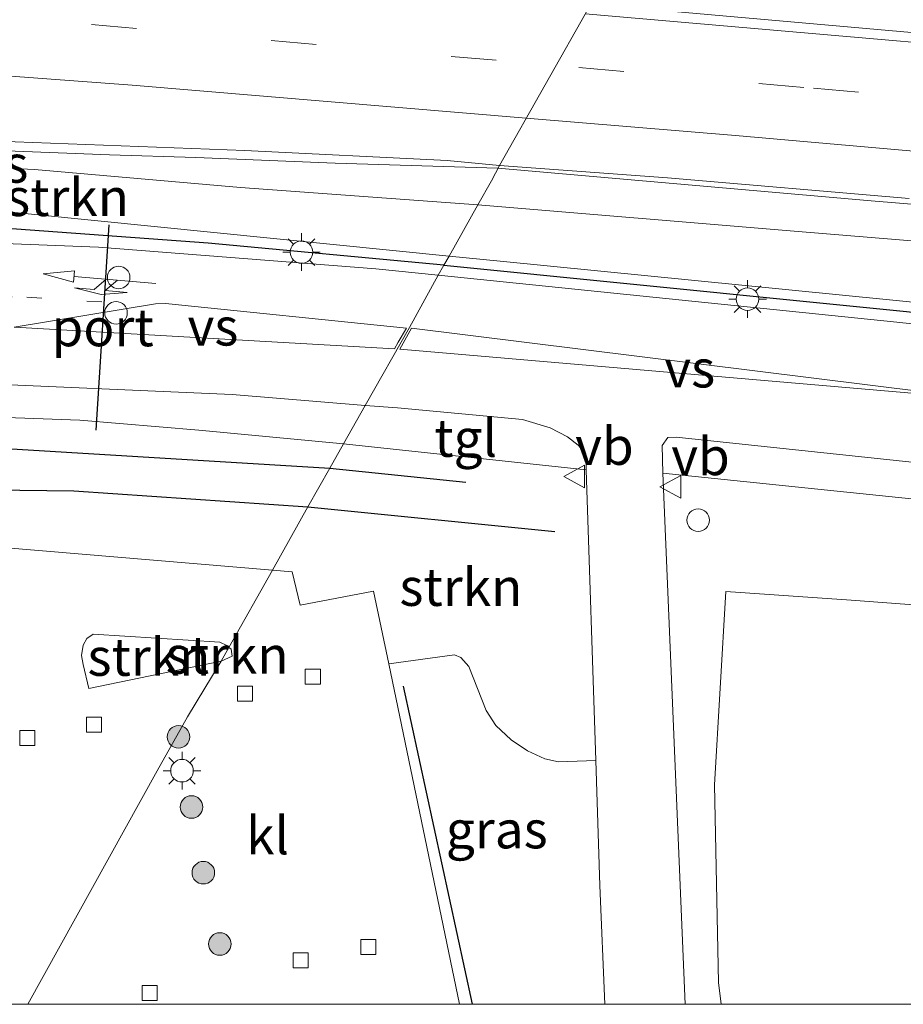
# Model space of a CAD drawing. Units: metres. Extents: x 80000 to 90003, y 393749 to 396318.
# Drawn here: x 89353 to 89412, y 393750 to 393815 of the extents above; entities that cross this region are included whole.
import ezdxf
from ezdxf.enums import TextEntityAlignment as Align

# ---------------------------------------------------------------- set-up
doc = ezdxf.new("R2010")
doc.units = ezdxf.units.M
doc.linetypes.add('VW-1-3_STREEP', pattern=[4, 1, -3])
doc.linetypes.add('VW-3-9_STREEP', pattern=[12, 3, -9])
doc.layers.get('0').update_dxf_attribs({"lineweight": 25})
for name, color, linetype, lineweight in [('B-ME-BV-GELEIDECONSTRUCTIE-GELEIDERAIL-L-B1', 213, 'BV-GELEIDERAIL', 18), ('B-ME-GR-BOMENRIJ-L-B1', 10, 'Continuous', 25), ('B-ME-GR-BOMENSTRUIKEN-GV-B6', 93, 'Continuous', 18), ('B-ME-GR-BOOM-S-B1', 93, 'Continuous', 18), ('B-ME-GR-STRUIKEN-GV-B6', 93, 'Continuous', 18), ('B-ME-IE-GRASLAND-GV-B6', 93, 'Continuous', 18), ('B-ME-IE-GRONDWERKLIJN-GROND_NIETINGERICHT-GV-B6', 253, 'Continuous', 18), ('B-ME-IE-HULPGEOMETRIE-L-B1', 53, 'Continuous', 18), ('B-ME-IE-INRICHTINGSELEMENT-S-B1', 253, 'Continuous', 18), ('B-ME-IE-MEUBILAIR_WEGMEUBILAIR-LICHTMAST-S-B1', 8, 'Continuous', 18), ('B-ME-IE-TERREINAFSCHEIDING-HAAG-L-B1', 10, 'Continuous', 25), ('B-ME-VH-VERH_SOORT-BITUMEN-GV-B6', 8, 'IE-TERREINAFSCHEIDING-NATUURLIJK-HOUTWAL', 18), ('B-ME-VH-VERH_SOORT-KLINKERS-GV-B6', 8, 'IE-TERREINAFSCHEIDING-NATUURLIJK-HOUTWAL', 18), ('B-ME-VH-VERH_SOORT-TEGELS-GV-B6', 8, 'Continuous', 18), ('B-ME-VV-KOLK-S-B1', 8, 'Continuous', 18), ('B-ME-VW-DRIP-S-B1', 8, 'Continuous', 18), ('B-ME-VW-MARKERING-13STREEP-045-L-B1', 255, 'VW-1-3_STREEP', 18), ('B-ME-VW-MARKERING-39STREEP-015-L-B1', 255, 'VW-3-9_STREEP', 18), ('B-ME-VW-MARKERING-COMBILI750-S-B1', 255, 'Continuous', 18), ('B-ME-VW-MARKERING-STREEP-015-L-B1', 7, 'Continuous', 18), ('B-ME-VW-MARKERING-VERDRIJFSTRP-GV-B6', 7, 'Continuous', 18), ('B-ME-VW-MEUBILAIR_WEGMEUBILAIR-VERKEERSBORD-S-B1', 8, 'Continuous', 18), ('B-ME-VW-PORTAAL-L-B1', 10, 'Continuous', 25)]:
    doc.layers.add(name, color=color, linetype=linetype, lineweight=lineweight)
doc.styles.add('NLCS-ISO', font='NLCS-ISO.TTF')
doc.linetypes.add('BV-GELEIDERAIL', pattern='A,10,-3,[108,NLCS.SHX,S=1,R=0,X=0,Y=0],-3', length=16)
doc.linetypes.add('IE-TERREINAFSCHEIDING-NATUURLIJK-HOUTWAL', pattern='A,7,-1.5,[67,NLCS.SHX,S=0.75,R=45,X=0,Y=0],-1.5,7,-1.5,[70,NLCS.SHX,S=0.75,R=0,X=0,Y=0],-1.5', length=20)

# ---------------------------------------------------------------- blocks, each defined once
blk = doc.blocks.new('dtb')
blk.add_circle((0, 0), 0.75)
blk = doc.blocks.new('verkeersbord')
for p, q in [((0, 0.75), (-0.75, -0.625)), ((0.75, -0.625), (0, 0.75)), ((-0.75, -0.625), (0.75, -0.625))]:
    blk.add_line(p, q)
blk = doc.blocks.new('boom')
blk.add_hatch(color=256).paths.add_polyline_path([(-0.75, 0, 1), (0.75, 0, 1)])
blk.add_circle((0, 0), 0.75)
blk = doc.blocks.new('kolk')
blk.add_lwpolyline([(-0.5, -0.5), (0.5, -0.5), (0.5, 0.5), (-0.5, 0.5)], close=True)
blk = doc.blocks.new('lantaarnpaal')
for p, q in [((-0.884, 0.884), (-0.53, 0.53)), ((0, 0.75), (0, 1.25)), ((0.53, 0.53), (0.884, 0.884)), ((-0.75, 0), (-1.25, 0)), ((0.75, 0), (1.25, 0)), ((-0.53, -0.53), (-0.884, -0.884)), ((0.53, -0.53), (0.884, -0.884)), ((0, -0.75), (0, -1.25))]:
    blk.add_line(p, q)
blk.add_circle((0, 0), 0.75)
blk = doc.blocks.new('pijlcl')
for p, q in [((3.553, 1.05, 0.1), (1.853, 0.75, 0.1)), ((1.853, 0.75, 0.1), (3.303, 0.75, 0.1)), ((3.303, 0.75, 0.1), (2.553, 0, 0.1)), ((4.053, 0.75, 0.1), (3.303, 0, 0.1)), ((5.353, 0.75, 0.1), (3.553, 1.05, 0.1)), ((5.353, 0.75, 0.1), (4.053, 0.75, 0.1)), ((0, 0, 0.1), (5.45, 0, 0.1)), ((5.45, 0.375, 0.1), (5.45, -0.375, 0.1)), ((7.5, 0, 0.1), (5.45, 0.375, 0.1)), ((5.45, -0.375, 0.1), (7.5, 0, 0.1))]:
    blk.add_line(p, q)

msp = doc.modelspace()

# ---------------------------------------------------------------- linework, layer by layer
at = {"layer": 'B-ME-BV-GELEIDECONSTRUCTIE-GELEIDERAIL-L-B1'}
msp.add_line((89351.421, 393806.759, 5.838), (89359.389, 393806.459, 5.969), dxfattribs=at)
for points in [[(89359.389, 393806.459, 5.969), (89365.123, 393806.28, 6.085), (89374.383, 393805.91, 6.142), (89385.184, 393805.563, 6.185)], [(89726.429, 393758.361, 9.298), (89719.824, 393760.315, 9.243), (89708.314, 393763.503, 9.167), (89694.053, 393767.218, 9.039), (89674.597, 393771.614, 8.889), (89651.009, 393776.247, 8.581), (89624.703, 393780.791, 8.319), (89604.975, 393783.756, 8.115), (89581.149, 393787.063, 7.861), (89563.865, 393789.094, 7.711), (89534.733, 393792.144, 7.443), (89510.89, 393794.502, 7.227), (89484.352, 393796.842, 7.027), (89456.279, 393799.372, 6.717), (89429.852, 393801.753, 6.537), (89409.986, 393803.399, 6.441), (89385.184, 393805.563, 6.185)]]:
    msp.add_polyline3d(points, dxfattribs=at)
at = {"layer": 'B-ME-GR-BOMENRIJ-L-B1'}
for p, q in [((89374.015, 393785.637, 3.63), (89383.063, 393784.706, 3.63)), ((89378.901, 393771.147, 3.585), (89383.477, 393750, 3.596)), ((89378.901, 393771.147, 3.585), (89383.477, 393750, 3.596))]:
    msp.add_line(p, q, dxfattribs=at)
for points in [[(89381.601, 393799.119, 3.869), (89365.933, 393800.584, 3.799), (89348.035, 393801.89, 3.711)], [(89381.601, 393799.119, 3.869), (89455.409, 393791.72, 3.575), (89497.32, 393787.204, 3.455), (89534.916, 393782.501, 3.435)], [(89322.438, 393786.203, 3.782), (89333.273, 393787.124, 3.752), (89342.673, 393787.22, 3.726), (89352.51, 393786.939, 3.656), (89374.015, 393785.637, 3.63)]]:
    msp.add_polyline3d(points, dxfattribs=at)
at = {"layer": 'B-ME-GR-BOMENSTRUIKEN-GV-B6'}
for points in [[(89381.939, 393799.722, 3.692), (89350.669, 393802.873, 3.9), (89338.927, 393803.621, 3.81), (89328.472, 393802.853, 3.726), (89318.445, 393802.291, 3.777), (89315.93, 393804.394, 4.695), (89322.341, 393805.761, 4.752), (89336.162, 393806.348, 4.986), (89345.02, 393805.922, 5.088), (89354.397, 393805.473, 5.115), (89368.085, 393804.286, 5.226), (89383.859, 393803.136, 5.426), (89381.939, 393799.722, 3.692)], [(89620.133, 393779.038, 7.614), (89621.329, 393770.315, 3.387), (89620.285, 393770.427, 3.387), (89611.329, 393772.307, 3.444), (89572.63, 393778.431, 3.423), (89532.528, 393783.837, 3.501), (89510.374, 393786.488, 3.393), (89481.215, 393789.807, 3.612), (89465.244, 393791.218, 3.624), (89430.593, 393794.884, 3.597), (89385.328, 393799.381, 3.669), (89381.939, 393799.722, 3.692), (89383.859, 393803.136, 5.426), (89404.873, 393801.373, 5.574), (89433.144, 393799.053, 5.865), (89463.63, 393796.434, 5.934), (89506.996, 393792.897, 6.327), (89534.196, 393790.459, 6.567), (89571.996, 393786.428, 6.96), (89616.403, 393780.251, 7.527), (89618.269, 393779.76, 7.581), (89620.133, 393779.038, 7.614)], [(89397.635, 393750, 3.456), (89396.13, 393785.305, 3.336), (89441.393, 393780.628, 3.243)], [(89397.635, 393750, 3.456), (89396.13, 393785.305, 3.336), (89441.393, 393780.628, 3.243)], [(89427.043, 393775.491, 3.562), (89408.657, 393776.865, 3.662), (89400.334, 393777.43, 3.574), (89399.566, 393764.595, 3.762), (89399.835, 393751.454, 3.778), (89400.023, 393750, 3.711), (89397.635, 393750, 3.456)], [(89427.043, 393775.491, 3.562), (89408.657, 393776.865, 3.662), (89400.334, 393777.43, 3.574), (89399.566, 393764.595, 3.762), (89399.835, 393751.454, 3.778), (89400.023, 393750, 3.711), (89397.635, 393750, 3.456)]]:
    msp.add_polyline3d(points, dxfattribs=at)
at = {"layer": 'B-ME-GR-STRUIKEN-GV-B6'}
for points in [[(89372.559, 393783.059, 3.7), (89357.006, 393784.122, 3.708), (89342.638, 393784.309, 3.77), (89332.301, 393784.192, 3.766), (89317.563, 393782.896, 3.525), (89316.695, 393787.233, 3.45), (89334.281, 393789.035, 3.516), (89337.276, 393789.234, 3.459), (89341.041, 393789.443, 3.501), (89349.462, 393789.107, 3.42), (89357.415, 393788.814, 3.408), (89365.314, 393788.159, 3.399), (89374.924, 393787.247, 3.354), (89374.015, 393785.637, 3.63), (89372.559, 393783.059, 3.7)], [(89372.559, 393783.059, 3.7), (89374.015, 393785.637, 3.63), (89374.924, 393787.247, 3.354), (89375.539, 393787.189, 3.351), (89391.054, 393785.514, 3.384), (89391.682, 393766.196, 3.501), (89389.221, 393766.115, 3.501), (89388.313, 393766.307, 3.513), (89387.147, 393766.835, 3.522), (89386.058, 393767.572, 3.522), (89385.042, 393768.536, 3.522), (89384.397, 393769.527, 3.522), (89383.263, 393772.451, 3.489), (89382.733, 393773.057, 3.489), (89382.299, 393773.226, 3.537), (89377.929, 393772.625, 3.558), (89376.923, 393777.462, 3.615), (89372.05, 393776.517, 3.528), (89371.522, 393778.742, 3.465), (89370.203, 393778.853, 3.472), (89372.559, 393783.059, 3.7)], [(89370.203, 393778.853, 3.472), (89336.74, 393781.658, 3.648), (89335.795, 393781.686, 3.648), (89334.899, 393781.645, 3.648), (89334.34, 393781.54, 3.648), (89321.11, 393778.598, 3.726), (89325.027, 393759.081, 3.711), (89320.427, 393758.091, 3.711), (89318.735, 393766.002, 3.741), (89320.831, 393766.538, 3.81), (89317.563, 393782.896, 3.525), (89332.301, 393784.192, 3.766), (89342.638, 393784.309, 3.77), (89357.006, 393784.122, 3.708), (89372.559, 393783.059, 3.7), (89370.203, 393778.853, 3.472)], [(89366.798, 393772.797, 3.567), (89358.021, 393770.996, 3.567), (89357.639, 393772.581, 3.576), (89357.53, 393773.186, 3.564), (89357.63, 393773.866, 3.564), (89357.869, 393774.303, 3.564), (89358.289, 393774.595, 3.546), (89366.722, 393774.074, 3.561), (89367.172, 393773.856, 3.561), (89367.314, 393773.716, 3.561), (89366.798, 393772.797, 3.567)], [(89366.798, 393772.797, 3.567), (89367.314, 393773.716, 3.561), (89367.459, 393773.607, 3.507), (89367.538, 393773.134, 3.497), (89366.798, 393772.797, 3.567)]]:
    msp.add_polyline3d(points, dxfattribs=at)
at = {"layer": 'B-ME-IE-GRASLAND-GV-B6'}
for points in [[(89422.933, 393813.679, 5.899), (89391.354, 393816.464, 5.678), (89393.713, 393820.657, 5.653), (89420.738, 393818.293, 5.879)], [(89315.93, 393804.394, 4.695), (89316.428, 393808.575, 4.966), (89337.846, 393807.888, 5.168), (89368.38, 393806.744, 5.395), (89381.81, 393806.075, 5.512), (89385.293, 393805.755, 5.529), (89384.751, 393804.723, 5.556), (89383.859, 393803.136, 5.426), (89368.085, 393804.286, 5.226), (89354.397, 393805.473, 5.115), (89345.02, 393805.922, 5.088), (89336.162, 393806.348, 4.986), (89322.341, 393805.761, 4.752), (89315.93, 393804.394, 4.695)], [(89433.144, 393799.053, 5.865), (89404.873, 393801.373, 5.574), (89383.859, 393803.136, 5.426), (89384.751, 393804.723, 5.556), (89385.293, 393805.755, 5.529), (89396.452, 393804.933, 5.506), (89412.495, 393803.544, 5.646)], [(89350.669, 393802.873, 3.9), (89381.939, 393799.722, 3.692), (89381.601, 393799.119, 3.869), (89381.226, 393798.454, 3.386)], [(89381.226, 393798.454, 3.386), (89377.069, 393798.879, 3.393), (89358.665, 393800.322, 3.414), (89351.253, 393800.607, 3.495)], [(89449.549, 393791.239, 3.258), (89411.688, 393795.336, 3.333), (89381.226, 393798.454, 3.386), (89381.601, 393799.119, 3.869), (89381.939, 393799.722, 3.692), (89385.328, 393799.381, 3.669), (89430.593, 393794.884, 3.597)], [(89382.634, 393750, 3.555), (89377.929, 393772.625, 3.558), (89382.299, 393773.226, 3.537), (89382.733, 393773.057, 3.489), (89383.263, 393772.451, 3.489), (89384.397, 393769.527, 3.522), (89385.042, 393768.536, 3.522), (89386.058, 393767.572, 3.522), (89387.147, 393766.835, 3.522), (89388.313, 393766.307, 3.513), (89389.221, 393766.115, 3.501), (89391.682, 393766.196, 3.501), (89391.952, 393757.888, 3.45), (89392.289, 393750, 3.442), (89382.634, 393750, 3.555)], [(89382.634, 393750, 3.555), (89377.929, 393772.625, 3.558), (89382.299, 393773.226, 3.537), (89382.733, 393773.057, 3.489), (89383.263, 393772.451, 3.489), (89384.397, 393769.527, 3.522), (89385.042, 393768.536, 3.522), (89386.058, 393767.572, 3.522), (89387.147, 393766.835, 3.522), (89388.313, 393766.307, 3.513), (89389.221, 393766.115, 3.501), (89391.682, 393766.196, 3.501), (89391.952, 393757.888, 3.45), (89392.289, 393750, 3.442), (89382.634, 393750, 3.555)]]:
    msp.add_polyline3d(points, dxfattribs=at)
at = {"layer": 'B-ME-IE-GRONDWERKLIJN-GROND_NIETINGERICHT-GV-B6'}
for points in [[(89400.023, 393750, 3.711), (89399.835, 393751.454, 3.778), (89399.566, 393764.595, 3.762), (89400.334, 393777.43, 3.574), (89408.657, 393776.865, 3.662), (89427.043, 393775.491, 3.562)], [(89400.023, 393750, 3.711), (89399.835, 393751.454, 3.778), (89399.566, 393764.595, 3.762), (89400.334, 393777.43, 3.574), (89408.657, 393776.865, 3.662), (89427.043, 393775.491, 3.562)], [(89630.47, 393750, 3.18), (89400.023, 393750, 3.711)], [(89630.47, 393750, 3.18), (89400.023, 393750, 3.711)]]:
    msp.add_polyline3d(points, dxfattribs=at)
at = {"layer": 'B-ME-IE-HULPGEOMETRIE-L-B1'}
msp.add_polyline3d([(89353.971, 393750, 3.609), (89362.562, 393765.515, 3.686), (89364.577, 393769.113, 3.652), (89366.798, 393772.797, 3.567), (89367.314, 393773.716, 3.561), (89370.203, 393778.853, 3.472), (89372.559, 393783.059, 3.7), (89374.015, 393785.637, 3.63), (89374.924, 393787.247, 3.354), (89376.363, 393789.807, 3.339), (89379.314, 393794.983, 3.433), (89381.226, 393798.454, 3.386), (89381.601, 393799.119, 3.869), (89381.939, 393799.722, 3.692), (89383.859, 393803.136, 5.426), (89384.751, 393804.723, 5.556), (89385.293, 393805.755, 5.529), (89391.354, 393816.464, 5.678)], dxfattribs=at)
msp.add_polyline3d([(89353.971, 393750, 3.609), (89362.562, 393765.515, 3.686), (89364.577, 393769.113, 3.652), (89366.798, 393772.797, 3.567), (89367.314, 393773.716, 3.561), (89370.203, 393778.853, 3.472), (89372.559, 393783.059, 3.7), (89374.015, 393785.637, 3.63), (89374.924, 393787.247, 3.354), (89376.363, 393789.807, 3.339), (89379.314, 393794.983, 3.433), (89381.226, 393798.454, 3.386), (89381.601, 393799.119, 3.869), (89381.939, 393799.722, 3.692), (89383.859, 393803.136, 5.426), (89384.751, 393804.723, 5.556), (89385.293, 393805.755, 5.529), (89391.354, 393816.464, 5.678)], dxfattribs=at)
at = {"layer": 'B-ME-IE-TERREINAFSCHEIDING-HAAG-L-B1'}
msp.add_line((89372.559, 393783.059, 3.7), (89388.974, 393781.418, 3.654), dxfattribs=at)
msp.add_polyline3d([(89332.301, 393784.192, 3.766), (89342.638, 393784.309, 3.77), (89357.006, 393784.122, 3.708), (89372.559, 393783.059, 3.7)], dxfattribs=at)
at = {"layer": 'B-ME-VH-VERH_SOORT-BITUMEN-GV-B6'}
for points in [[(89188.741, 393832.304, 4.462), (89228.672, 393829.939, 4.717), (89248.623, 393828.541, 4.784), (89288.504, 393825.447, 4.974), (89329.497, 393821.954, 5.204), (89374.32, 393817.966, 5.559), (89391.354, 393816.464, 5.678), (89385.293, 393805.755, 5.529), (89381.81, 393806.075, 5.512), (89368.38, 393806.744, 5.395), (89337.846, 393807.888, 5.168), (89316.428, 393808.575, 4.966), (89314.055, 393808.652, 4.944), (89269.03, 393811.397, 4.618), (89242.463, 393813.827, 4.516), (89202.812, 393816.407, 4.355), (89176.085, 393817.869, 4.245)], [(89412.495, 393803.544, 5.646), (89396.452, 393804.933, 5.506), (89385.293, 393805.755, 5.529), (89391.354, 393816.464, 5.678), (89422.933, 393813.679, 5.899)], [(89351.253, 393800.607, 3.495), (89358.665, 393800.322, 3.414), (89377.069, 393798.879, 3.393), (89381.226, 393798.454, 3.386), (89379.314, 393794.983, 3.433), (89376.363, 393789.807, 3.339), (89367.53, 393790.524, 3.378), (89349.193, 393791.326, 3.429)], [(89351.253, 393800.607, 3.495), (89358.665, 393800.322, 3.414), (89377.069, 393798.879, 3.393), (89381.226, 393798.454, 3.386), (89379.314, 393794.983, 3.433), (89376.363, 393789.807, 3.339), (89367.53, 393790.524, 3.378), (89349.193, 393791.326, 3.429)], [(89392.289, 393750, 3.442), (89391.952, 393757.888, 3.45), (89391.682, 393766.196, 3.501), (89391.054, 393785.514, 3.384), (89391.019, 393786.589, 3.417), (89390.518, 393787.163, 3.417), (89389.799, 393787.709, 3.417), (89388.662, 393788.307, 3.402), (89386.818, 393788.858, 3.339), (89378.507, 393789.633, 3.33), (89376.363, 393789.807, 3.339), (89379.314, 393794.983, 3.433), (89381.226, 393798.454, 3.386), (89411.688, 393795.336, 3.333), (89449.549, 393791.239, 3.258)], [(89392.289, 393750, 3.442), (89391.952, 393757.888, 3.45), (89391.682, 393766.196, 3.501), (89391.054, 393785.514, 3.384), (89391.019, 393786.589, 3.417), (89390.518, 393787.163, 3.417), (89389.799, 393787.709, 3.417), (89388.662, 393788.307, 3.402), (89386.818, 393788.858, 3.339), (89378.507, 393789.633, 3.33), (89376.363, 393789.807, 3.339), (89379.314, 393794.983, 3.433), (89381.226, 393798.454, 3.386), (89411.688, 393795.336, 3.333), (89449.549, 393791.239, 3.258)], [(89461.75, 393780.83, 3.252), (89397.021, 393787.694, 3.336), (89396.48, 393787.678, 3.336), (89396.105, 393787.135, 3.336), (89396.13, 393785.305, 3.336), (89397.635, 393750, 3.456), (89392.289, 393750, 3.442)], [(89461.75, 393780.83, 3.252), (89397.021, 393787.694, 3.336), (89396.48, 393787.678, 3.336), (89396.105, 393787.135, 3.336), (89396.13, 393785.305, 3.336), (89397.635, 393750, 3.456), (89392.289, 393750, 3.442)]]:
    msp.add_polyline3d(points, dxfattribs=at)
at = {"layer": 'B-ME-VH-VERH_SOORT-KLINKERS-GV-B6'}
for points in [[(89336.74, 393781.658, 3.648), (89370.203, 393778.853, 3.472), (89367.314, 393773.716, 3.561), (89367.172, 393773.856, 3.561), (89366.722, 393774.074, 3.561), (89358.289, 393774.595, 3.546), (89357.869, 393774.303, 3.564), (89357.63, 393773.866, 3.564), (89357.53, 393773.186, 3.564), (89357.639, 393772.581, 3.576), (89358.021, 393770.996, 3.567), (89366.798, 393772.797, 3.567), (89364.577, 393769.113, 3.652), (89362.562, 393765.515, 3.686), (89353.971, 393750, 3.609), (89327.002, 393750, 3.722)], [(89336.74, 393781.658, 3.648), (89370.203, 393778.853, 3.472), (89367.314, 393773.716, 3.561), (89367.172, 393773.856, 3.561), (89366.722, 393774.074, 3.561), (89358.289, 393774.595, 3.546), (89357.869, 393774.303, 3.564), (89357.63, 393773.866, 3.564), (89357.53, 393773.186, 3.564), (89357.639, 393772.581, 3.576), (89358.021, 393770.996, 3.567), (89366.798, 393772.797, 3.567), (89364.577, 393769.113, 3.652), (89362.562, 393765.515, 3.686), (89353.971, 393750, 3.609), (89327.002, 393750, 3.722)], [(89353.971, 393750, 3.609), (89362.562, 393765.515, 3.686), (89364.577, 393769.113, 3.652), (89366.798, 393772.797, 3.567), (89367.538, 393773.134, 3.497), (89367.459, 393773.607, 3.507), (89367.314, 393773.716, 3.561), (89370.203, 393778.853, 3.472), (89371.522, 393778.742, 3.465), (89372.05, 393776.517, 3.528), (89376.923, 393777.462, 3.615), (89377.929, 393772.625, 3.558), (89382.634, 393750, 3.555), (89353.971, 393750, 3.609)], [(89353.971, 393750, 3.609), (89362.562, 393765.515, 3.686), (89364.577, 393769.113, 3.652), (89366.798, 393772.797, 3.567), (89367.538, 393773.134, 3.497), (89367.459, 393773.607, 3.507), (89367.314, 393773.716, 3.561), (89370.203, 393778.853, 3.472), (89371.522, 393778.742, 3.465), (89372.05, 393776.517, 3.528), (89376.923, 393777.462, 3.615), (89377.929, 393772.625, 3.558), (89382.634, 393750, 3.555), (89353.971, 393750, 3.609)]]:
    msp.add_polyline3d(points, dxfattribs=at)
at = {"layer": 'B-ME-VH-VERH_SOORT-TEGELS-GV-B6'}
for points in [[(89349.193, 393791.326, 3.429), (89367.53, 393790.524, 3.378), (89376.363, 393789.807, 3.339), (89374.924, 393787.247, 3.354)], [(89374.924, 393787.247, 3.354), (89376.363, 393789.807, 3.339), (89378.507, 393789.633, 3.33), (89386.818, 393788.858, 3.339), (89388.662, 393788.307, 3.402), (89389.799, 393787.709, 3.417), (89390.518, 393787.163, 3.417), (89391.019, 393786.589, 3.417), (89391.054, 393785.514, 3.384), (89375.539, 393787.189, 3.351), (89374.924, 393787.247, 3.354)], [(89374.924, 393787.247, 3.354), (89365.314, 393788.159, 3.399), (89357.415, 393788.814, 3.408), (89349.462, 393789.107, 3.42)], [(89441.393, 393780.628, 3.243), (89396.13, 393785.305, 3.336), (89396.105, 393787.135, 3.336), (89396.48, 393787.678, 3.336), (89397.021, 393787.694, 3.336), (89461.75, 393780.83, 3.252)], [(89441.393, 393780.628, 3.243), (89396.13, 393785.305, 3.336), (89396.105, 393787.135, 3.336), (89396.48, 393787.678, 3.336), (89397.021, 393787.694, 3.336), (89461.75, 393780.83, 3.252)]]:
    msp.add_polyline3d(points, dxfattribs=at)
at = {"layer": 'B-ME-VW-MARKERING-13STREEP-045-L-B1'}
msp.add_polyline3d([(89305.185, 393794.454, 3.432), (89318.01, 393795.789, 3.474), (89323.947, 393796.304, 3.465), (89329.949, 393796.843, 3.465), (89335.908, 393797.179, 3.468), (89338.77, 393797.251, 3.468), (89341.893, 393797.294, 3.453), (89347.931, 393797.183, 3.453), (89353.896, 393796.986, 3.42), (89359.898, 393796.614, 3.375)], dxfattribs=at)
at = {"layer": 'B-ME-VW-MARKERING-39STREEP-015-L-B1'}
msp.add_line((89358.181, 393815.115, 5.497), (89389.047, 393812.388, 5.7), dxfattribs=at)
msp.add_polyline3d([(89730.454, 393764.858, 8.756), (89722.801, 393767.035, 8.694), (89713.209, 393769.668, 8.623), (89703.596, 393772.221, 8.552), (89693.933, 393774.575, 8.478), (89684.246, 393776.831, 8.394), (89674.536, 393778.985, 8.302), (89655.02, 393782.836, 8.088), (89635.445, 393786.369, 7.87), (89615.791, 393789.44, 7.646), (89596.102, 393792.27, 7.446), (89576.38, 393794.865, 7.241), (89556.609, 393797.056, 7.071), (89546.718, 393798.109, 6.95), (89536.825, 393799.133, 6.833), (89517.024, 393801.033, 6.659), (89487.308, 393803.735, 6.412), (89457.585, 393806.35, 6.15), (89433.053, 393808.523, 5.928), (89405.509, 393810.934, 5.807), (89389.047, 393812.388, 5.7)], dxfattribs=at)
at = {"layer": 'B-ME-VW-MARKERING-STREEP-015-L-B1'}
for points in [[(89387.07, 393808.895, 5.624), (89360.889, 393811.08, 5.459), (89319.392, 393814.16, 5.135), (89289.371, 393816.134, 4.952), (89254.97, 393818.122, 4.731), (89219.763, 393819.888, 4.554), (89173.347, 393821.984, 4.311), (89125.808, 393824.079, 4.139), (89100.293, 393824.918, 4.05), (89062.67, 393825.691, 3.899), (89027.996, 393826.201, 3.681), (89016.039, 393826.041, 3.575), (89002.896, 393825.573, 3.456), (88992.435, 393824.967, 3.31), (88990.689, 393824.85, 3.299), (88981.905, 393824.072, 3.272), (88973.345, 393823.038, 3.267), (88970.074, 393822.552, 3.263)], [(89390.992, 393815.824, 5.763), (89433.392, 393812.144, 5.979), (89456.309, 393810.151, 6.212), (89476.108, 393808.386, 6.394), (89495.906, 393806.604, 6.568), (89515.702, 393804.8, 6.726), (89535.492, 393802.941, 6.893), (89555.263, 393800.888, 7.103), (89575.021, 393798.71, 7.293), (89594.73, 393796.131, 7.506), (89614.404, 393793.291, 7.735), (89634.041, 393790.207, 7.956), (89653.617, 393786.759, 8.182), (89673.127, 393782.958, 8.381), (89692.519, 393778.593, 8.553), (89702.185, 393776.283, 8.636), (89721.4, 393771.194, 8.784), (89730.779, 393768.498, 8.876)], [(89387.07, 393808.895, 5.624), (89400.969, 393807.735, 5.712), (89432.704, 393804.951, 5.867), (89453.931, 393803.068, 6.046), (89473.789, 393801.281, 6.197), (89483.72, 393800.413, 6.302), (89493.652, 393799.55, 6.397), (89513.51, 393797.763, 6.556), (89533.353, 393795.82, 6.725), (89553.19, 393793.823, 6.931), (89563.105, 393792.784, 7.027), (89573.007, 393791.63, 7.127), (89592.784, 393789.108, 7.325), (89612.516, 393786.248, 7.519), (89622.377, 393784.785, 7.629), (89632.212, 393783.154, 7.733), (89642.045, 393781.519, 7.853), (89651.856, 393779.751, 7.965), (89661.653, 393777.913, 8.059), (89681.164, 393773.81, 8.265), (89690.888, 393771.615, 8.347), (89700.569, 393769.235, 8.431), (89730.127, 393761.184, 8.641)]]:
    msp.add_polyline3d(points, dxfattribs=at)
at = {"layer": 'B-ME-VW-MARKERING-VERDRIJFSTRP-GV-B6'}
for points in [[(89378.554, 393794, 3.404), (89378.314, 393793.571, 3.361), (89353.454, 393794.992, 3.399), (89353.055, 393795.007, 3.444), (89362.432, 393796.56, 3.381), (89363.096, 393796.576, 3.378), (89379.115, 393794.941, 3.378), (89378.554, 393794, 3.404)], [(89417.582, 393790.186, 3.27), (89378.668, 393793.532, 3.422), (89379.448, 393794.934, 3.418), (89417.582, 393790.186, 3.27)]]:
    msp.add_polyline3d(points, dxfattribs=at)
at = {"layer": 'B-ME-VW-PORTAAL-L-B1'}
msp.add_line((89358.49, 393788.167, 8.483), (89359.366, 393801.803, 8.759), dxfattribs=at)

# ---------------------------------------------------------------- block references
at = {"layer": 'B-ME-GR-BOOM-S-B1', "rotation": 90}
for p in [(89363.971, 393767.777, 3.654), (89364.828, 393763.113, 3.663), (89365.617, 393758.747, 3.666), (89366.715, 393754.009, 3.666)]:
    msp.add_blockref('boom', p, dxfattribs=at)
at = {"layer": 'B-ME-IE-INRICHTINGSELEMENT-S-B1', "rotation": 90}
msp.add_blockref('dtb', (89398.484, 393782.172, 3.41), dxfattribs=at)
at = {"layer": 'B-ME-IE-MEUBILAIR_WEGMEUBILAIR-LICHTMAST-S-B1', "rotation": 90}
for p in [(89372.139, 393799.991, 3.572), (89401.769, 393796.866, 3.498), (89364.201, 393765.525, 3.549)]:
    msp.add_blockref('lantaarnpaal', p, dxfattribs=at)
at = {"layer": 'B-ME-VV-KOLK-S-B1', "rotation": 90}
for p in [(89372.893, 393771.766, 3.441), (89368.392, 393770.645, 3.411), (89358.35, 393768.586, 3.435), (89353.928, 393767.7, 3.459), (89376.578, 393753.814, 3.375), (89372.089, 393752.93, 3.417), (89362.062, 393750.76, 3.474)]:
    msp.add_blockref('kolk', p, dxfattribs=at)
at = {"layer": 'B-ME-VW-DRIP-S-B1', "rotation": 90}
for p in [(89359.993, 393798.299, 8.895), (89359.819, 393795.951, 8.887)]:
    msp.add_blockref('dtb', p, dxfattribs=at)
at = {"layer": 'B-ME-VW-MARKERING-COMBILI750-S-B1', "rotation": 175}
msp.add_blockref('pijlcl', (89362.46, 393797.901, 3.37), dxfattribs=at)
at = {"layer": 'B-ME-VW-MEUBILAIR_WEGMEUBILAIR-VERKEERSBORD-S-B1', "rotation": 90}
for p in [(89390.318, 393785.071, 3.471), (89396.702, 393784.384, 3.438)]:
    msp.add_blockref('verkeersbord', p, dxfattribs=at)

# ---------------------------------------------------------------- texts
at = {"layer": 'B-ME-GR-BOMENSTRUIKEN-GV-B6', "ltscale": 0.2, "style": 'NLCS-ISO'}
msp.add_text('bmn en strkn', height=2.5, dxfattribs=at).set_placement((89350.178, 393803.637), align=Align.MIDDLE_CENTER)
at = {"layer": 'B-ME-GR-STRUIKEN-GV-B6', "ltscale": 0.2, "style": 'NLCS-ISO'}
for p in [(89382.727, 393777.73), (89362.005, 393773.082), (89367.2, 393773.214)]:
    msp.add_text('strkn', height=2.5, dxfattribs=at).set_placement(p, align=Align.MIDDLE_CENTER)
at = {"layer": 'B-ME-IE-GRASLAND-GV-B6', "ltscale": 0.2, "style": 'NLCS-ISO'}
for p in [(89350.611, 393805.856), (89385.109, 393761.613), (89385.109, 393761.613)]:
    msp.add_text('gras', height=2.5, dxfattribs=at).set_placement(p, align=Align.MIDDLE_CENTER)
at = {"layer": 'B-ME-VH-VERH_SOORT-KLINKERS-GV-B6', "ltscale": 0.2, "style": 'NLCS-ISO'}
msp.add_text('kl', height=2.5, dxfattribs=at).set_placement((89369.885, 393761.219), align=Align.MIDDLE_CENTER)
msp.add_text('kl', height=2.5, dxfattribs=at).set_placement((89369.885, 393761.219), align=Align.MIDDLE_CENTER)
at = {"layer": 'B-ME-VH-VERH_SOORT-TEGELS-GV-B6', "ltscale": 0.2, "style": 'NLCS-ISO'}
msp.add_text('tgl', height=2.5, dxfattribs=at).set_placement((89383.045, 393787.638), align=Align.MIDDLE_CENTER)
at = {"layer": 'B-ME-VW-MARKERING-VERDRIJFSTRP-GV-B6', "ltscale": 0.2, "style": 'NLCS-ISO'}
for p in [(89366.259, 393795.031), (89397.928, 393792.248)]:
    msp.add_text('vs', height=2.5, dxfattribs=at).set_placement(p, align=Align.MIDDLE_CENTER)
at = {"layer": 'B-ME-VW-MEUBILAIR_WEGMEUBILAIR-VERKEERSBORD-S-B1', "ltscale": 0.2, "style": 'NLCS-ISO'}
for p in [(89390.318, 393785.071, 3.471), (89396.702, 393784.384, 3.438)]:
    msp.add_text('vb', height=2.5, dxfattribs=at).set_placement(p, align=Align.BOTTOM_LEFT)
at = {"layer": 'B-ME-VW-PORTAAL-L-B1', "ltscale": 0.2, "style": 'NLCS-ISO'}
msp.add_text('port', height=2.5, dxfattribs=at).set_placement((89358.928, 393794.985), align=Align.MIDDLE_CENTER)

doc.saveas('drawing.dxf')
